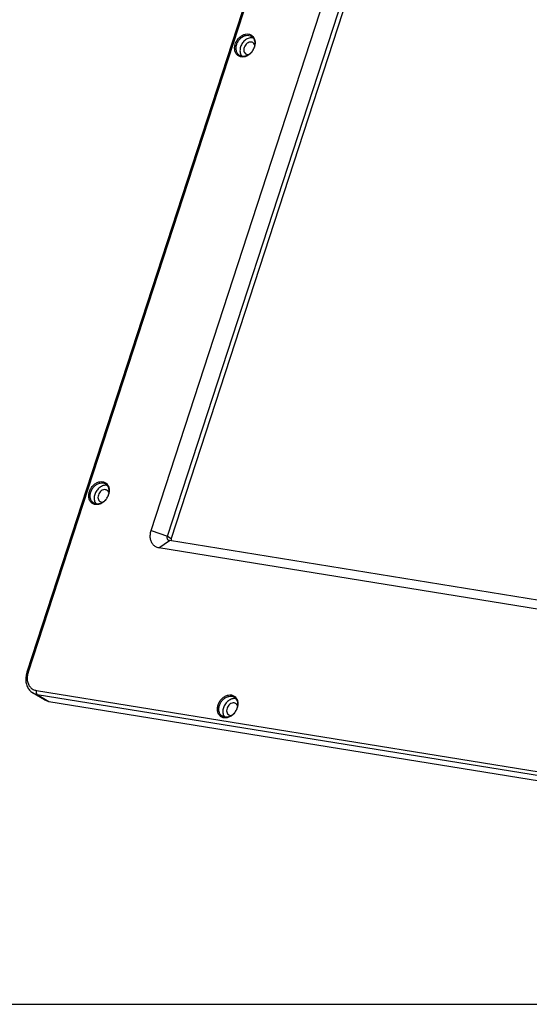
# Paper-space layout 'KOMPLETTMONTAGE_1_1' of a CAD drawing. Units: inches. Extents: x 0 to 16.5, y 0 to 11.7.
# Drawn here: x 12.2 to 14.2, y 0 to 3.8 of the extents above; entities that cross this region are included whole.
import ezdxf

# ---------------------------------------------------------------- set-up
doc = ezdxf.new("R2010")
doc.units = ezdxf.units.IN
doc.header["$LTSCALE"] = 0.909449
doc.header["$MEASUREMENT"] = 0
doc.layers.get('0').update_dxf_attribs({"linetype": 'CONTINUOUS'})
doc.layers.add('02___PRT_ALL_AXES', color=7, linetype='CONTINUOUS')

psp = doc.layouts.new('KOMPLETTMONTAGE_1_1')

# ---------------------------------------------------------------- linework, layer by layer
at = {"color": 7, "linetype": 'CONTINUOUS'}
for p, q in [((13.2844, 4.4023), (12.2672, 1.2807)), ((13.2891, 4.4027), (12.2719, 1.281)), ((12.7464, 1.8267), (13.462, 4.0229)), ((12.8091, 1.8048), (13.5247, 4.001)), ((13.5395, 3.9919), (12.8238, 1.7958)), ((12.7464, 1.8267), (12.8091, 1.8048)), ((12.7763, 1.76), (12.8166, 1.7881)), ((12.8091, 1.8048), (12.8238, 1.7958)), ((15.1079, 1.4175), (12.8166, 1.7881)), ((15.0676, 1.3894), (12.7763, 1.76)), ((12.3347, 1.1736), (12.2893, 1.2015)), ((12.3036, 1.2102), (15.1525, 0.7493)), ((12.3065, 1.1952), (12.352, 1.1672)), ((12.3065, 1.1952), (15.1554, 0.7343)), ((12.3347, 1.1736), (12.352, 1.1672)), ((12.352, 1.1672), (15.2008, 0.7064)), ((0, 0), (16.5354, 0))]:
    psp.add_line(p, q, dxfattribs=at)
for centre, radius, start, end in [((13.0865, 3.7105), 0.061, 328.1712, 340.7847), ((13.0886, 3.7097), 0.0587, 340.8489, 341.9509), ((12.524, 1.9844), 0.061, 328.1712, 340.7847), ((12.5261, 1.9836), 0.0587, 340.8489, 341.9509), ((12.8181, 1.7974), 0.0094, 222.0596, 238.3372), ((12.3503, 1.2555), 0.0825, 161.951, 162.8572), ((13.0203, 1.1618), 0.061, 328.1712, 340.7847), ((13.0224, 1.161), 0.0587, 340.8489, 341.9509)]:
    psp.add_arc(centre, radius, start, end, dxfattribs=at)
for points, knots in [([(13.0709, 3.7034), (13.0724, 3.708), (13.0766, 3.717), (13.0858, 3.7285), (13.0972, 3.7371), (13.1097, 3.7419), (13.1221, 3.7423), (13.1332, 3.7382), (13.1388, 3.7327), (13.141, 3.7295)], [0, 0, 0, 0, 0.158476, 0.321652, 0.477967, 0.621052, 0.751452, 0.874773, 1, 1, 1, 1]), ([(13.0761, 3.7016), (13.0775, 3.7058), (13.0814, 3.714), (13.0898, 3.7246), (13.1002, 3.7324), (13.1116, 3.7368), (13.1229, 3.7372), (13.1296, 3.7348), (13.1325, 3.733)], [0, 0, 0, 0, 0.181846, 0.36912, 0.548621, 0.712954, 0.862702, 1, 1, 1, 1]), ([(13.1325, 3.733), (13.1326, 3.733), (13.1357, 3.7311), (13.1411, 3.7257), (13.1456, 3.715), (13.1462, 3.7071), (13.1459, 3.703)], [0, 0, 0, 0, 0.009168, 0.315256, 0.645112, 1, 1, 1, 1]), ([(13.141, 3.7295), (13.1433, 3.7261), (13.1467, 3.718), (13.1473, 3.7094), (13.147, 3.705)], [0, 0, 0, 0, 0.482092, 1, 1, 1, 1]), ([(13.0826, 3.6574), (13.0794, 3.6595), (13.0735, 3.6652), (13.0687, 3.6769), (13.0677, 3.6901), (13.0695, 3.6991), (13.0709, 3.7034)], [0, 0, 0, 0, 0.225691, 0.46902, 0.730426, 1, 1, 1, 1]), ([(13.0872, 3.6592), (13.0871, 3.6593), (13.084, 3.6612), (13.0786, 3.6665), (13.0741, 3.6772), (13.0732, 3.6894), (13.0748, 3.6976), (13.0761, 3.7016)], [0, 0, 0, 0, 0.006706, 0.230562, 0.472115, 0.731472, 1, 1, 1, 1]), ([(13.1188, 3.6601), (13.1153, 3.6582), (13.108, 3.6554), (13.0968, 3.655), (13.09, 3.6575), (13.0872, 3.6592)], [0, 0, 0, 0, 0.364047, 0.695826, 1, 1, 1, 1]), ([(13.1174, 3.6582), (13.1136, 3.6561), (13.1057, 3.653), (13.0971, 3.6527), (13.0932, 3.6534)], [0, 0, 0, 0, 0.523194, 1, 1, 1, 1]), ([(13.1383, 3.6783), (13.1357, 3.6741), (13.1295, 3.6664), (13.1216, 3.6605), (13.1174, 3.6582)], [0, 0, 0, 0, 0.510738, 1, 1, 1, 1]), ([(13.1379, 3.6786), (13.1355, 3.6747), (13.1299, 3.6677), (13.1227, 3.6622), (13.1188, 3.6601)], [0, 0, 0, 0, 0.510625, 1, 1, 1, 1]), ([(12.5085, 1.9773), (12.51, 1.9819), (12.5142, 1.9909), (12.5234, 2.0024), (12.5348, 2.011), (12.5472, 2.0158), (12.5596, 2.0162), (12.5708, 2.0121), (12.5763, 2.0066), (12.5785, 2.0034)], [0, 0, 0, 0, 0.158476, 0.321652, 0.477967, 0.621052, 0.751452, 0.874773, 1, 1, 1, 1]), ([(12.5202, 1.9313), (12.5169, 1.9334), (12.5111, 1.9391), (12.5062, 1.9508), (12.5052, 1.964), (12.507, 1.973), (12.5085, 1.9773)], [0, 0, 0, 0, 0.225691, 0.46902, 0.730426, 1, 1, 1, 1]), ([(12.5247, 1.9331), (12.5246, 1.9332), (12.5215, 1.9351), (12.5161, 1.9404), (12.5116, 1.9511), (12.5107, 1.9633), (12.5124, 1.9715), (12.5137, 1.9755)], [0, 0, 0, 0, 0.006706, 0.230562, 0.472115, 0.731472, 1, 1, 1, 1]), ([(12.5137, 1.9755), (12.5151, 1.9797), (12.5189, 1.9879), (12.5273, 1.9985), (12.5378, 2.0064), (12.5492, 2.0107), (12.5604, 2.0111), (12.5672, 2.0087), (12.57, 2.0069)], [0, 0, 0, 0, 0.181846, 0.36912, 0.548621, 0.712954, 0.862702, 1, 1, 1, 1]), ([(12.57, 2.0069), (12.5701, 2.0069), (12.5732, 2.005), (12.5786, 1.9996), (12.5831, 1.989), (12.5837, 1.981), (12.5835, 1.977)], [0, 0, 0, 0, 0.009168, 0.315256, 0.645112, 1, 1, 1, 1]), ([(12.5785, 2.0034), (12.5809, 2), (12.5842, 1.992), (12.5849, 1.9833), (12.5846, 1.9789)], [0, 0, 0, 0, 0.482092, 1, 1, 1, 1]), ([(12.5758, 1.9523), (12.5732, 1.948), (12.5671, 1.9403), (12.5592, 1.9344), (12.555, 1.9321)], [0, 0, 0, 0, 0.510738, 1, 1, 1, 1]), ([(12.5755, 1.9525), (12.5731, 1.9486), (12.5674, 1.9416), (12.5602, 1.9361), (12.5564, 1.934)], [0, 0, 0, 0, 0.510625, 1, 1, 1, 1]), ([(12.5564, 1.934), (12.5528, 1.9321), (12.5456, 1.9293), (12.5343, 1.9289), (12.5276, 1.9314), (12.5247, 1.9331)], [0, 0, 0, 0, 0.364047, 0.695826, 1, 1, 1, 1]), ([(12.555, 1.9321), (12.5511, 1.93), (12.5432, 1.927), (12.5347, 1.9267), (12.5307, 1.9273)], [0, 0, 0, 0, 0.523194, 1, 1, 1, 1]), ([(12.7763, 1.76), (12.7721, 1.7607), (12.7639, 1.7634), (12.7536, 1.7715), (12.7464, 1.783), (12.7427, 1.7967), (12.7426, 1.8117), (12.7448, 1.8218), (12.7464, 1.8267)], [0, 0, 0, 0, 0.152774, 0.305158, 0.463347, 0.632408, 0.813061, 1, 1, 1, 1]), ([(12.8111, 1.7911), (12.8103, 1.7919), (12.8091, 1.7939), (12.8082, 1.7973), (12.8082, 1.8011), (12.8087, 1.8036), (12.8091, 1.8048)], [0, 0, 0, 0, 0.227887, 0.471405, 0.731353, 1, 1, 1, 1]), ([(12.8166, 1.7881), (12.8155, 1.7883), (12.8143, 1.7887), (12.8133, 1.7893), (12.8131, 1.7894)], [0, 0, 0, 0, 0.861472, 1, 1, 1, 1]), ([(12.8238, 1.7958), (12.8232, 1.7939), (12.8227, 1.7909), (12.8231, 1.7879), (12.8233, 1.7869)], [0, 0, 0, 0, 0.656345, 1, 1, 1, 1]), ([(12.2672, 1.2807), (12.2651, 1.2745), (12.2624, 1.2618), (12.2627, 1.243), (12.2675, 1.2258), (12.2764, 1.2114), (12.2847, 1.2043), (12.2893, 1.2015)], [0, 0, 0, 0, 0.222218, 0.43422, 0.633517, 0.820393, 1, 1, 1, 1]), ([(12.2719, 1.281), (12.2709, 1.2812), (12.2696, 1.2814), (12.2674, 1.2812), (12.2672, 1.2808), (12.2672, 1.2807)], [0, 0, 0, 0, 0.606731, 0.930601, 1, 1, 1, 1]), ([(12.2715, 1.2798), (12.27, 1.2749), (12.2678, 1.2646), (12.268, 1.249), (12.272, 1.2344), (12.2797, 1.2223), (12.2905, 1.2137), (12.2992, 1.2109), (12.3036, 1.2102)], [0, 0, 0, 0, 0.176527, 0.360314, 0.531437, 0.691695, 0.846328, 1, 1, 1, 1]), ([(12.2893, 1.2015), (12.29, 1.2011), (12.2953, 1.198), (12.3013, 1.196), (12.3065, 1.1952)], [0, 0, 0, 0, 0.139115, 1, 1, 1, 1]), ([(12.3036, 1.2102), (12.3032, 1.2087), (12.3026, 1.2057), (12.3028, 1.2013), (12.304, 1.1976), (12.3056, 1.1957), (12.3065, 1.1952)], [0, 0, 0, 0, 0.284198, 0.558574, 0.800167, 1, 1, 1, 1]), ([(13.0047, 1.1547), (13.0062, 1.1593), (13.0104, 1.1683), (13.0196, 1.1798), (13.031, 1.1884), (13.0435, 1.1932), (13.0558, 1.1936), (13.067, 1.1895), (13.0726, 1.184), (13.0747, 1.1809)], [0, 0, 0, 0, 0.158476, 0.321652, 0.477967, 0.621052, 0.751452, 0.874773, 1, 1, 1, 1]), ([(13.0099, 1.1529), (13.0113, 1.1571), (13.0151, 1.1654), (13.0236, 1.1759), (13.034, 1.1838), (13.0454, 1.1882), (13.0566, 1.1886), (13.0634, 1.1861), (13.0663, 1.1844)], [0, 0, 0, 0, 0.181846, 0.36912, 0.548621, 0.712954, 0.862702, 1, 1, 1, 1]), ([(13.0663, 1.1844), (13.0664, 1.1843), (13.0694, 1.1824), (13.0749, 1.1771), (13.0794, 1.1664), (13.08, 1.1585), (13.0797, 1.1544)], [0, 0, 0, 0, 0.009168, 0.315256, 0.645112, 1, 1, 1, 1]), ([(13.0747, 1.1809), (13.0771, 1.1775), (13.0805, 1.1694), (13.0811, 1.1607), (13.0808, 1.1563)], [0, 0, 0, 0, 0.482092, 1, 1, 1, 1]), ([(13.0164, 1.1087), (13.0131, 1.1108), (13.0073, 1.1165), (13.0024, 1.1282), (13.0015, 1.1415), (13.0033, 1.1504), (13.0047, 1.1547)], [0, 0, 0, 0, 0.225691, 0.46902, 0.730426, 1, 1, 1, 1]), ([(13.0209, 1.1106), (13.0209, 1.1106), (13.0178, 1.1125), (13.0124, 1.1179), (13.0078, 1.1285), (13.007, 1.1407), (13.0086, 1.1489), (13.0099, 1.1529)], [0, 0, 0, 0, 0.006706, 0.230562, 0.472115, 0.731472, 1, 1, 1, 1]), ([(13.0526, 1.1115), (13.0491, 1.1096), (13.0418, 1.1068), (13.0306, 1.1064), (13.0238, 1.1088), (13.0209, 1.1106)], [0, 0, 0, 0, 0.364047, 0.695826, 1, 1, 1, 1]), ([(13.0512, 1.1095), (13.0473, 1.1074), (13.0394, 1.1044), (13.0309, 1.1041), (13.027, 1.1048)], [0, 0, 0, 0, 0.523194, 1, 1, 1, 1]), ([(13.0721, 1.1297), (13.0694, 1.1254), (13.0633, 1.1178), (13.0554, 1.1118), (13.0512, 1.1095)], [0, 0, 0, 0, 0.510738, 1, 1, 1, 1]), ([(13.0717, 1.13), (13.0693, 1.1261), (13.0636, 1.119), (13.0564, 1.1136), (13.0526, 1.1115)], [0, 0, 0, 0, 0.510625, 1, 1, 1, 1])]:
    psp.add_open_spline(points, degree=3, knots=knots, dxfattribs=at)
for points in [[(13.1435, 3.6907), (13.1422, 3.6865), (13.1403, 3.6824), (13.1379, 3.6786)], [(13.1459, 3.703), (13.1457, 3.6988), (13.1448, 3.6947), (13.1435, 3.6907)], [(13.147, 3.705), (13.1468, 3.7004), (13.1458, 3.6958), (13.1444, 3.6915)], [(13.0932, 3.6534), (13.0894, 3.654), (13.0858, 3.6554), (13.0826, 3.6574)], [(12.5835, 1.977), (12.5832, 1.9727), (12.5824, 1.9686), (12.5811, 1.9646)], [(12.5846, 1.9789), (12.5843, 1.9743), (12.5834, 1.9698), (12.582, 1.9654)], [(12.5811, 1.9646), (12.5797, 1.9604), (12.5778, 1.9563), (12.5755, 1.9525)], [(12.5307, 1.9273), (12.527, 1.9279), (12.5234, 1.9293), (12.5202, 1.9313)], [(13.0773, 1.142), (13.0759, 1.1378), (13.074, 1.1337), (13.0717, 1.13)], [(13.0797, 1.1544), (13.0794, 1.1502), (13.0786, 1.146), (13.0773, 1.142)], [(13.0808, 1.1563), (13.0805, 1.1517), (13.0796, 1.1472), (13.0782, 1.1429)], [(13.027, 1.1048), (13.0232, 1.1054), (13.0196, 1.1067), (13.0164, 1.1087)]]:
    psp.add_open_spline(points, degree=3, dxfattribs=at)
at = {"layer": '02___PRT_ALL_AXES', "color": 7, "linetype": 'CONTINUOUS'}
for centre in [(13.1272, 3.6936), (12.5647, 1.9675), (13.0609, 1.1449)]:
    psp.add_arc(centre, 0.0191, 16.2716, 24.2098, dxfattribs=at)
for points, knots in [([(13.1389, 3.7271), (13.1386, 3.7271), (13.1338, 3.728), (13.1235, 3.727), (13.1096, 3.7197), (13.0982, 3.7077), (13.093, 3.6976), (13.0913, 3.6923)], [0, 0, 0, 0, 0.011626, 0.230676, 0.473682, 0.73497, 1, 1, 1, 1]), ([(13.0913, 3.6923), (13.0896, 3.6872), (13.0879, 3.6769), (13.0898, 3.6666), (13.0919, 3.6621)], [0, 0, 0, 0, 0.523797, 1, 1, 1, 1]), ([(13.1051, 3.69), (13.1041, 3.687), (13.1031, 3.6809), (13.1047, 3.6722), (13.1085, 3.6671), (13.1111, 3.6653), (13.1116, 3.665)], [0, 0, 0, 0, 0.343294, 0.655395, 0.938905, 1, 1, 1, 1]), ([(13.1384, 3.7086), (13.1367, 3.7097), (13.1321, 3.7113), (13.1241, 3.7106), (13.1159, 3.7062), (13.1091, 3.6992), (13.1061, 3.6932), (13.1051, 3.69)], [0, 0, 0, 0, 0.138488, 0.329422, 0.541237, 0.768988, 1, 1, 1, 1]), ([(13.1446, 3.7014), (13.1435, 3.7038), (13.1415, 3.7065), (13.1389, 3.7083), (13.1384, 3.7086)], [0, 0, 0, 0, 0.822712, 1, 1, 1, 1]), ([(13.1116, 3.665), (13.1133, 3.664), (13.1172, 3.6626), (13.1212, 3.6627), (13.1232, 3.663)], [0, 0, 0, 0, 0.498758, 1, 1, 1, 1]), ([(12.5764, 2.001), (12.5762, 2.001), (12.5713, 2.0019), (12.561, 2.0009), (12.5472, 1.9936), (12.5357, 1.9816), (12.5306, 1.9715), (12.5288, 1.9662)], [0, 0, 0, 0, 0.011626, 0.230676, 0.473682, 0.73497, 1, 1, 1, 1]), ([(12.5759, 1.9825), (12.5742, 1.9836), (12.5696, 1.9852), (12.5616, 1.9845), (12.5535, 1.9801), (12.5467, 1.9731), (12.5437, 1.9671), (12.5426, 1.9639)], [0, 0, 0, 0, 0.138488, 0.329422, 0.541237, 0.768988, 1, 1, 1, 1]), ([(12.5821, 1.9753), (12.581, 1.9777), (12.5791, 1.9804), (12.5764, 1.9822), (12.5759, 1.9825)], [0, 0, 0, 0, 0.822712, 1, 1, 1, 1]), ([(12.5288, 1.9662), (12.5272, 1.9611), (12.5254, 1.9508), (12.5274, 1.9405), (12.5294, 1.936)], [0, 0, 0, 0, 0.523797, 1, 1, 1, 1]), ([(12.5426, 1.9639), (12.5416, 1.9609), (12.5406, 1.9549), (12.5423, 1.9461), (12.546, 1.9411), (12.5486, 1.9392), (12.5491, 1.9389)], [0, 0, 0, 0, 0.343294, 0.655395, 0.938905, 1, 1, 1, 1]), ([(12.5491, 1.9389), (12.5508, 1.9379), (12.5547, 1.9365), (12.5588, 1.9366), (12.5608, 1.9369)], [0, 0, 0, 0, 0.498758, 1, 1, 1, 1]), ([(13.0727, 1.1784), (13.0724, 1.1785), (13.0676, 1.1793), (13.0572, 1.1784), (13.0434, 1.171), (13.0319, 1.1591), (13.0268, 1.149), (13.0251, 1.1436)], [0, 0, 0, 0, 0.011626, 0.230676, 0.473682, 0.73497, 1, 1, 1, 1]), ([(13.0251, 1.1436), (13.0234, 1.1385), (13.0217, 1.1282), (13.0236, 1.1179), (13.0256, 1.1135)], [0, 0, 0, 0, 0.523797, 1, 1, 1, 1]), ([(13.0388, 1.1414), (13.0379, 1.1384), (13.0368, 1.1323), (13.0385, 1.1236), (13.0422, 1.1185), (13.0449, 1.1167), (13.0454, 1.1164)], [0, 0, 0, 0, 0.343294, 0.655395, 0.938905, 1, 1, 1, 1]), ([(13.0722, 1.16), (13.0704, 1.161), (13.0659, 1.1627), (13.0579, 1.1619), (13.0497, 1.1576), (13.0429, 1.1505), (13.0399, 1.1445), (13.0388, 1.1414)], [0, 0, 0, 0, 0.138488, 0.329422, 0.541237, 0.768988, 1, 1, 1, 1]), ([(13.0783, 1.1528), (13.0773, 1.1552), (13.0753, 1.1578), (13.0727, 1.1597), (13.0722, 1.16)], [0, 0, 0, 0, 0.822712, 1, 1, 1, 1]), ([(13.0454, 1.1164), (13.0471, 1.1153), (13.0509, 1.1139), (13.055, 1.114), (13.057, 1.1144)], [0, 0, 0, 0, 0.498758, 1, 1, 1, 1])]:
    psp.add_open_spline(points, degree=3, knots=knots, dxfattribs=at)
for points in [[(13.0919, 3.6621), (13.093, 3.6596), (13.0944, 3.6573), (13.0961, 3.6552)], [(12.5294, 1.936), (12.5305, 1.9336), (12.532, 1.9312), (12.5337, 1.9292)], [(13.0256, 1.1135), (13.0267, 1.111), (13.0282, 1.1087), (13.0299, 1.1066)]]:
    psp.add_open_spline(points, degree=3, dxfattribs=at)

doc.saveas('drawing.dxf')
